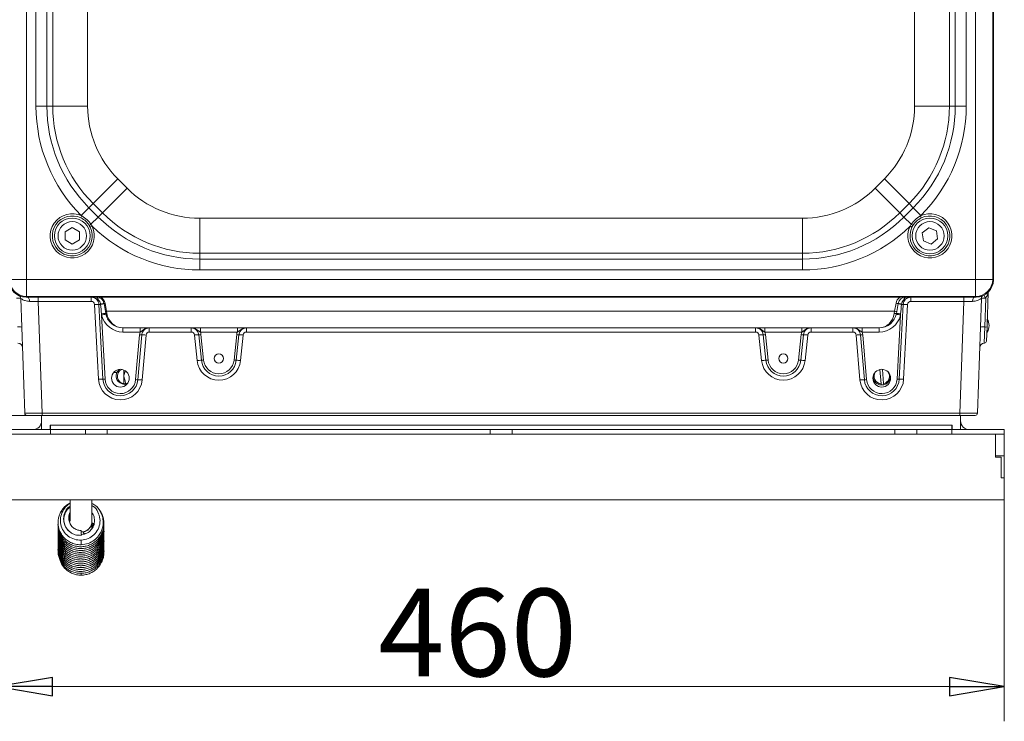
# Model space of a CAD drawing. Extents: x -2101 to -188, y 229 to 2498.
# Drawn here: x -1876 to -1426, y 229 to 549 of the extents above; entities that cross this region are included whole.
import ezdxf

# ---------------------------------------------------------------- set-up
doc = ezdxf.new("R2010")
doc.units = 0
doc.header["$LTSCALE"] = 5
doc.layers.add('ANBAURAHMEN', color=30, linetype='Continuous')
doc.layers.add('SLD-0', color=7, linetype='Continuous')
doc.styles.add('STANDARD-BrunnerGroßer Text', font='arial.ttf')
doc.dimstyles.new('STANDARD-Brunner-IIGroßer Text', dxfattribs={"dimscale": 5, "dimtxt": 8, "dimasz": 5, "dimexe": 3.175, "dimexo": 0, "dimgap": 0.762, "dimtad": 1, "dimdec": 0, "dimrnd": 1e-08, "dimtxsty": 'STANDARD-BrunnerGroßer Text', "dimblk": 'Filled-1', "dimcen": 0.09, "dimdle": 10, "dimclrd": 7, "dimclre": 7, "dimclrt": 7, "dimadec": 1, "dimazin": 2, "dimtfac": 0.666667, "dimtdec": 0, "dimtmove": 0, "dimatfit": 3, "dimldrblk": 'Filled-1', "dimfxl": 1, "dimtolj": 1, "dimlwd": 15, "dimlwe": 15, "dimarcsym": 0})

# ---------------------------------------------------------------- blocks, each defined once
blk = doc.blocks.new('Filled-1')
at = {"color": 0}
for p, q in [((0, 0), (-1, 0.167)), ((-1, 0.167), (-1, -0.167)), ((-1, 0), (0, 0)), ((-1, -0.167), (0, 0))]:
    blk.add_line(p, q, dxfattribs=at)
at = {"color": 0, "flags": 128}
blk.add_lwpolyline([(-1, -0.167), (0, 0), (-1, 0.167), (-1, -0.167)], dxfattribs=at)
at = {"color": 0}
blk.add_solid([(-1, -0.167), (0, 0), (-1, 0.167), (-1, -0.167)], dxfattribs=at)
blk = doc.blocks.new('*D12')
at = {"layer": 'Defpoints', "color": 0}
for p in [(-1838.1, 738.47), (-1980.28, 368.47), (-1865.85, 368.47)]:
    blk.add_point(p, dxfattribs=at)
at = {"layer": 'SLD-0', "color": 7, "lineweight": 15}
for p, q in [((-1838.1, 738.47), (-1996.16, 738.47)), ((-1980.28, 713.47), (-1980.28, 393.47)), ((-1865.85, 368.47), (-1996.16, 368.47))]:
    blk.add_line(p, q, dxfattribs=at)
at = {"layer": 'SLD-0', "color": 7, "lineweight": 15, "xscale": 25, "yscale": 25, "zscale": 25}
for p, rotation in [((-1980.28, 738.47), 90), ((-1980.28, 368.47), 270)]:
    blk.add_blockref('Filled-1', p, dxfattribs=dict(at, rotation=rotation))
at = {"layer": 'SLD-0', "color": 7, "lineweight": 0, "insert": (-2024.97, 567.86), "char_height": 40, "attachment_point": 2, "rotation": 90, "style": 'STANDARD-BrunnerGroßer Text'}
blk.add_mtext('\\A1;370', dxfattribs=at)
blk = doc.blocks.new('*D24')
at = {"layer": 'Defpoints', "color": 0}
for p in [(-1838.1, 738.47), (-1910.01, 368.47), (-1865.85, 368.47)]:
    blk.add_point(p, dxfattribs=at)
at = {"layer": 'SLD-0', "color": 7, "lineweight": 15}
for p, q in [((-1838.1, 738.47), (-1925.88, 738.47)), ((-1910.01, 713.47), (-1910.01, 393.47)), ((-1865.85, 368.47), (-1925.88, 368.47))]:
    blk.add_line(p, q, dxfattribs=at)
at = {"layer": 'SLD-0', "color": 7, "lineweight": 15, "xscale": 25, "yscale": 25, "zscale": 25}
for p, rotation in [((-1910.01, 738.47), 90), ((-1910.01, 368.47), 270)]:
    blk.add_blockref('Filled-1', p, dxfattribs=dict(at, rotation=rotation))
at = {"layer": 'SLD-0', "color": 7, "lineweight": 0, "insert": (-1954.69, 556.74), "char_height": 40, "attachment_point": 2, "rotation": 90, "style": 'STANDARD-BrunnerGroßer Text'}
blk.add_mtext('\\A1;370', dxfattribs=at)
blk = doc.blocks.new('*D25')
at = {"layer": 'Defpoints', "color": 0}
for p in [(-1873.17, 1054.47), (-2056, 329.97), (-1886.13, 329.97)]:
    blk.add_point(p, dxfattribs=at)
at = {"layer": 'SLD-0', "color": 7, "lineweight": 15}
for p, q in [((-1873.17, 1054.47), (-2071.87, 1054.47)), ((-2056, 1029.47), (-2056, 354.97)), ((-1886.13, 329.97), (-2071.87, 329.97))]:
    blk.add_line(p, q, dxfattribs=at)
at = {"layer": 'SLD-0', "color": 7, "lineweight": 15, "xscale": 25, "yscale": 25, "zscale": 25}
for p, rotation in [((-2056, 1054.47), 90), ((-2056, 329.97), 270)]:
    blk.add_blockref('Filled-1', p, dxfattribs=dict(at, rotation=rotation))
at = {"layer": 'SLD-0', "color": 7, "lineweight": 0, "insert": (-2100.65, 700.08), "char_height": 40, "attachment_point": 2, "rotation": 90, "style": 'STANDARD-BrunnerGroßer Text'}
blk.add_mtext('\\A1;725', dxfattribs=at)
blk = doc.blocks.new('*D26')
at = {"layer": 'Defpoints', "color": 0}
for p in [(-1886.13, 329.97), (-1426.13, 329.97), (-1426.13, 244.64)]:
    blk.add_point(p, dxfattribs=at)
at = {"layer": 'SLD-0', "color": 7, "lineweight": 15}
for p, q in [((-1886.13, 329.97), (-1886.13, 228.76)), ((-1426.13, 329.97), (-1426.13, 228.76)), ((-1861.13, 244.64), (-1451.13, 244.64))]:
    blk.add_line(p, q, dxfattribs=at)
at = {"layer": 'SLD-0', "color": 7, "lineweight": 15, "xscale": 25, "yscale": 25, "zscale": 25, "rotation": 180}
blk.add_blockref('Filled-1', (-1886.13, 244.64), dxfattribs=at)
at = {"layer": 'SLD-0', "color": 7, "lineweight": 15, "xscale": 25, "yscale": 25, "zscale": 25}
blk.add_blockref('Filled-1', (-1426.13, 244.64), dxfattribs=at)
at = {"layer": 'SLD-0', "color": 30, "lineweight": 0, "insert": (-1666.87, 289.3), "char_height": 40, "attachment_point": 2, "style": 'STANDARD-BrunnerGroßer Text'}
blk.add_mtext('\\A1;460', dxfattribs=at)

msp = doc.modelspace()

# ---------------------------------------------------------------- linework, layer by layer
at = {"color": 7, "linetype": 'Continuous', "lineweight": 0}
for p, q in [((-1873.01, 1046.35), (-1873.01, 430.6)), ((-1439.25, 430.6), (-1439.25, 1046.35)), ((-1431.37, 1046.35), (-1431.37, 430.6)), ((-1431.13, 430.43), (-1431.13, 1046.52)), ((-1868.71, 509.74), (-1868.71, 967.21)), ((-1863.73, 967.21), (-1863.73, 509.74)), ((-1861.03, 509.74), (-1861.03, 967.21)), ((-1845.09, 967.21), (-1845.09, 509.74)), ((-1467.17, 509.74), (-1467.17, 967.21)), ((-1451.23, 967.21), (-1451.23, 509.74)), ((-1448.53, 509.74), (-1448.53, 967.21)), ((-1443.55, 967.21), (-1443.55, 509.74)), ((-1868.71, 509.74), (-1863.73, 509.74)), ((-1863.73, 509.74), (-1861.03, 509.74)), ((-1861.03, 509.74), (-1845.09, 509.74)), ((-1467.17, 509.74), (-1451.23, 509.74)), ((-1451.23, 509.74), (-1448.53, 509.74)), ((-1448.53, 509.74), (-1443.55, 509.74)), ((-1842.61, 465.26), (-1831.34, 476.53)), ((-1831.34, 476.53), (-1827.07, 472.26)), ((-1485.19, 472.26), (-1480.92, 476.53)), ((-1480.92, 476.53), (-1469.65, 465.26)), ((-1838.34, 460.99), (-1827.07, 472.26)), ((-1485.19, 472.26), (-1473.92, 460.99)), ((-1842.61, 465.26), (-1844.52, 463.35)), ((-1838.34, 460.99), (-1842.61, 465.26)), ((-1469.65, 465.26), (-1473.92, 460.99)), ((-1467.74, 463.35), (-1469.65, 465.26)), ((-1847.78, 459.57), (-1848.2, 458.69)), ((-1848.04, 459.83), (-1844.52, 463.35)), ((-1847.78, 459.57), (-1848.04, 459.83)), ((-1844.52, 463.35), (-1840.25, 459.09)), ((-1843.59, 455.75), (-1840.25, 459.09)), ((-1840.25, 459.09), (-1838.34, 460.99)), ((-1473.92, 460.99), (-1472.01, 459.09)), ((-1472.01, 459.09), (-1467.74, 463.35)), ((-1472.01, 459.09), (-1468.67, 455.75)), ((-1467.74, 463.35), (-1464.22, 459.83)), ((-1464.22, 459.83), (-1464.48, 459.57)), ((-1464.06, 458.69), (-1464.48, 459.57)), ((-1843.92, 454.42), (-1844.39, 455.27)), ((-1843.92, 454.42), (-1843.04, 454.84)), ((-1843.59, 455.75), (-1843.04, 454.84)), ((-1793.86, 458.51), (-1518.4, 458.51)), ((-1793.86, 458.51), (-1793.86, 442.57)), ((-1518.4, 458.51), (-1518.4, 442.57)), ((-1469.22, 454.84), (-1468.67, 455.75)), ((-1469.22, 454.84), (-1468.34, 454.42)), ((-1467.87, 455.27), (-1468.34, 454.42)), ((-1852.13, 454.23), (-1855.38, 452.35)), ((-1855.38, 452.35), (-1855.38, 448.6)), ((-1848.88, 452.35), (-1852.13, 454.23)), ((-1848.88, 448.6), (-1848.88, 452.35)), ((-1460.66, 454.19), (-1463.61, 451.88)), ((-1463.61, 451.88), (-1463.09, 448.16)), ((-1457.17, 452.79), (-1460.66, 454.19)), ((-1456.65, 449.07), (-1457.17, 452.79)), ((-1855.38, 448.6), (-1852.13, 446.72)), ((-1852.13, 446.72), (-1848.88, 448.6)), ((-1463.09, 448.16), (-1459.6, 446.76)), ((-1459.6, 446.76), (-1456.65, 449.07)), ((-1518.4, 442.57), (-1793.86, 442.57)), ((-1793.86, 442.57), (-1793.86, 439.87)), ((-1518.4, 439.87), (-1518.4, 442.57)), ((-1793.86, 439.87), (-1518.4, 439.87)), ((-1793.86, 439.87), (-1793.86, 434.89)), ((-1518.4, 439.87), (-1518.4, 434.89)), ((-1518.4, 434.89), (-1793.86, 434.89)), ((-1880.88, 430.6), (-1873.01, 430.6)), ((-1873.01, 430.6), (-1439.25, 430.6)), ((-1873.01, 430.6), (-1873.01, 422.72)), ((-1439.25, 430.6), (-1431.37, 430.6)), ((-1439.25, 430.6), (-1439.25, 422.72)), ((-1431.37, 430.6), (-1431.13, 430.35)), ((-1433.48, 424.75), (-1434.03, 408.91)), ((-1873.85, 369.44), (-1875.68, 421.93)), ((-1873.85, 369.44), (-1875.68, 421.93)), ((-1873.85, 369.44), (-1875.68, 421.93)), ((-1873.01, 422.72), (-1873.25, 422.47)), ((-1873.17, 422.47), (-1439.09, 422.47)), ((-1439.25, 422.72), (-1873.01, 422.72)), ((-1867.64, 420.54), (-1867.64, 422.47)), ((-1843.45, 420.54), (-1867.64, 420.54)), ((-1867.64, 420.54), (-1865.85, 369.44)), ((-1867.64, 420.54), (-1865.85, 369.44)), ((-1867.64, 420.54), (-1865.85, 369.44)), ((-1843.45, 420.54), (-1843.45, 422.47)), ((-1840.12, 385.01), (-1841.95, 419.12)), ((-1838.12, 385.04), (-1839.95, 419.16)), ((-1839.63, 421.97), (-1839.63, 422.16)), ((-1839.16, 419.17), (-1839.17, 419.34)), ((-1836.99, 415.99), (-1837.62, 419.58)), ((-1837.13, 419.64), (-1836.49, 416.05)), ((-1476.27, 416.05), (-1475.62, 419.7)), ((-1474.64, 419.58), (-1475.28, 415.93)), ((-1472.31, 419.16), (-1474.14, 385.04)), ((-1473.09, 419.34), (-1473.1, 419.17)), ((-1470.31, 419.12), (-1472.14, 385.01)), ((-1468.81, 420.54), (-1468.81, 422.47)), ((-1444.62, 420.54), (-1468.81, 420.54)), ((-1446.41, 369.44), (-1444.62, 420.54)), ((-1446.41, 369.44), (-1444.62, 420.54)), ((-1446.41, 369.44), (-1444.62, 420.54)), ((-1444.62, 420.54), (-1444.62, 422.47)), ((-1439.01, 422.47), (-1439.25, 422.72)), ((-1436.58, 421.93), (-1438.41, 369.44)), ((-1436.58, 421.93), (-1438.41, 369.44)), ((-1436.58, 421.93), (-1438.41, 369.44)), ((-1434.58, 422.01), (-1435.04, 408.87)), ((-1435.03, 408.87), (-1434.57, 422.02)), ((-1434.58, 422.01), (-1434.57, 422.02)), ((-1838.69, 414.28), (-1838.74, 414.81)), ((-1838.69, 414.28), (-1837.12, 385.06)), ((-1836.83, 415.08), (-1836.99, 415.99)), ((-1476.27, 416.05), (-1836.49, 416.05)), ((-1836.49, 416.05), (-1836.33, 415.08)), ((-1476.42, 415.08), (-1476.27, 416.05)), ((-1475.28, 415.93), (-1475.43, 415.08)), ((-1475.14, 385.06), (-1473.57, 414.28)), ((-1473.52, 414.81), (-1473.57, 414.28)), ((-1835.88, 412.47), (-1836.12, 412.47)), ((-1433.91, 411.46), (-1433.91, 412.44)), ((-1433.91, 406.53), (-1433.91, 411.15)), ((-1483.31, 408.47), (-1828.95, 408.47)), ((-1828.95, 408.47), (-1828.95, 406.54)), ((-1821.12, 406.54), (-1828.95, 406.54)), ((-1823.16, 384.84), (-1821.4, 405.32)), ((-1820.4, 405.27), (-1822.16, 384.79)), ((-1821.12, 408.47), (-1821.12, 406.54)), ((-1818.41, 405.17), (-1820.17, 384.69)), ((-1816.92, 406.54), (-1816.92, 408.47)), ((-1797.78, 406.54), (-1816.92, 406.54)), ((-1797.78, 406.54), (-1797.78, 408.47)), ((-1795.08, 393.51), (-1796.29, 405.2)), ((-1793.09, 393.64), (-1794.3, 405.33)), ((-1793.58, 408.47), (-1793.58, 406.54)), ((-1776.68, 406.54), (-1793.58, 406.54)), ((-1793.31, 405.4), (-1792.09, 393.71)), ((-1778.17, 393.71), (-1776.95, 405.4)), ((-1775.96, 405.33), (-1777.17, 393.64)), ((-1776.68, 408.47), (-1776.68, 406.54)), ((-1773.97, 405.2), (-1775.18, 393.51)), ((-1772.48, 406.54), (-1772.48, 408.47)), ((-1539.78, 406.54), (-1772.48, 406.54)), ((-1539.78, 406.54), (-1539.78, 408.47)), ((-1537.08, 393.51), (-1538.29, 405.2)), ((-1535.09, 393.64), (-1536.3, 405.33)), ((-1535.58, 406.54), (-1535.58, 408.47)), ((-1518.68, 406.54), (-1535.58, 406.54)), ((-1535.31, 405.4), (-1534.09, 393.71)), ((-1520.17, 393.71), (-1518.95, 405.4)), ((-1517.96, 405.33), (-1519.17, 393.64)), ((-1518.68, 406.54), (-1518.68, 408.47)), ((-1515.97, 405.2), (-1517.18, 393.51)), ((-1514.48, 406.54), (-1514.48, 408.47)), ((-1495.34, 406.54), (-1514.48, 406.54)), ((-1495.34, 406.54), (-1495.34, 408.47)), ((-1492.09, 384.69), (-1493.85, 405.17)), ((-1490.1, 384.79), (-1491.86, 405.27)), ((-1491.14, 406.54), (-1491.14, 408.47)), ((-1483.31, 406.54), (-1491.14, 406.54)), ((-1490.86, 405.32), (-1489.1, 384.84)), ((-1483.31, 406.54), (-1483.31, 408.47)), ((-1435.03, 408.87), (-1435.04, 408.87)), ((-1434.03, 408.91), (-1434.26, 402.44)), ((-1434.12, 406.47), (-1433.91, 406.47)), ((-1433.91, 406.47), (-1433.91, 406.48)), ((-1435.36, 401.47), (-1435.26, 401.47)), ((-1831.73, 388.12), (-1833.19, 388.12)), ((-1828.58, 383), (-1828.58, 389.21)), ((-1482.97, 389.43), (-1482.46, 382.89)), ((-1481.27, 382.98), (-1481.77, 389.51)), ((-1482.46, 382.89), (-1482.42, 382.38)), ((-1481.23, 382.48), (-1481.27, 382.98)), ((-1865.85, 369.44), (-1446.41, 369.44)), ((-1865.85, 369.44), (-1865.85, 368.47)), ((-1865.85, 369.44), (-1446.41, 369.44)), ((-1865.85, 369.44), (-1865.85, 368.47)), ((-1865.85, 369.44), (-1446.41, 369.44)), ((-1865.85, 369.44), (-1865.85, 368.47)), ((-1446.41, 369.44), (-1446.41, 368.47)), ((-1446.41, 369.44), (-1446.41, 368.47)), ((-1446.41, 369.44), (-1446.41, 368.47)), ((-1865.85, 368.47), (-1872.85, 368.47)), ((-1865.85, 368.47), (-1872.85, 368.47)), ((-1865.85, 368.47), (-1872.85, 368.47)), ((-1446.41, 368.47), (-1865.85, 368.47)), ((-1446.41, 368.47), (-1865.85, 368.47)), ((-1446.41, 368.47), (-1865.85, 368.47)), ((-1439.41, 368.47), (-1446.41, 368.47)), ((-1439.41, 368.47), (-1446.41, 368.47)), ((-1439.41, 368.47), (-1446.41, 368.47)), ((-1853.13, 329.97), (-1853.13, 321.79)), ((-1843.13, 321.79), (-1843.13, 329.97)), ((-1853.13, 321.79), (-1853.13, 320.19)), ((-1843.13, 320.19), (-1843.13, 321.79)), ((-1848.13, 313.67), (-1848.13, 315.92)), ((-1846.93, 314.85), (-1847.05, 315.38)), ((-1843.24, 319.15), (-1842.68, 319.05)), ((-1843.21, 319.32), (-1842.68, 319.22)), ((-1843.13, 316.82), (-1843.13, 319.13)), ((-1843.13, 318.3), (-1842.63, 317.76)), ((-1843.13, 317.35), (-1842.87, 317.11)), ((-1842.94, 319.09), (-1842.38, 318.4)), ((-1842.68, 319.05), (-1842.68, 319.22)), ((-1848.13, 311.65), (-1848.13, 309.38)), ((-1848.13, 296.37), (-1848.13, 295.49))]:
    msp.add_line(p, q, dxfattribs=at)
at = {"color": 8, "linetype": 'Continuous', "lineweight": 0}
for p, q in [((-1435.04, 408.87), (-1435.36, 401.47)), ((-1435.26, 401.47), (-1435.03, 408.87))]:
    msp.add_line(p, q, dxfattribs=at)
at = {"color": 7, "linetype": 'Continuous', "lineweight": 0, "flags": 128}
for points in [[(-1871.6, 420.57), (-1871.63, 420.94), (-1871.69, 421.3), (-1871.79, 421.63), (-1871.91, 421.92), (-1872.06, 422.15), (-1872.23, 422.33), (-1872.41, 422.44), (-1872.59, 422.47)], [(-1841.07, 422.47), (-1840.92, 422.45), (-1840.77, 422.38), (-1840.64, 422.26), (-1840.51, 422.1), (-1840.4, 421.91), (-1840.3, 421.68), (-1840.22, 421.42), (-1840.16, 421.14)], [(-1472.1, 421.14), (-1472.04, 421.42), (-1471.96, 421.68), (-1471.86, 421.91), (-1471.75, 422.1), (-1471.62, 422.26), (-1471.49, 422.38), (-1471.34, 422.45), (-1471.19, 422.47)], [(-1440.66, 420.57), (-1440.63, 420.94), (-1440.57, 421.3), (-1440.47, 421.63), (-1440.35, 421.92), (-1440.2, 422.15), (-1440.03, 422.33), (-1439.85, 422.44), (-1439.66, 422.47)], [(-1828.13, 382.97), (-1827.03, 383.16), (-1826.73, 383.27)], [(-1848.13, 296.52), (-1848.13, 296.06), (-1848.13, 295.71), (-1848.13, 295.51), (-1848.13, 295.5), (-1848.13, 295.68), (-1848.13, 296.02), (-1848.13, 296.37)]]:
    msp.add_lwpolyline(points, dxfattribs=at)
at = {"color": 7, "linetype": 'Continuous', "lineweight": 0}
for centre, radius in [((-1852.13, 450.47), 8.17), ((-1852.13, 450.47), 6.5), ((-1460.13, 450.47), 8.17), ((-1460.13, 450.47), 6.5), ((-1785.13, 394.47), 2.1), ((-1527.13, 394.47), 2.1), ((-1830.13, 385.47), 4.05), ((-1482.13, 385.47), 4.05)]:
    msp.add_circle(centre, radius, dxfattribs=at)
for centre, radius, start, end in [((-1798.13, 509.74), 70.58, 180, 225), ((-1798.13, 509.74), 65.6, 180, 225), ((-1798.13, 509.74), 62.9, 180, 225), ((-1798.13, 509.74), 46.96, 180, 225), ((-1514.13, 509.74), 46.96, 315, 0), ((-1514.13, 509.74), 62.9, 315, 0), ((-1514.13, 509.74), 65.6, 315, 0), ((-1514.13, 509.74), 70.58, 315, 0), ((-1793.86, 505.47), 46.96, 225, 270), ((-1518.4, 505.47), 46.96, 270, 315), ((-1852.13, 450.47), 10.09, 64.4391, 25.6884), ((-1852.13, 450.47), 9.11, 64.4391, 25.6884), ((-1793.86, 505.47), 65.6, 225, 270), ((-1793.86, 505.47), 62.9, 225, 270), ((-1518.4, 505.47), 62.9, 270, 315), ((-1518.4, 505.47), 65.6, 270, 315), ((-1460.13, 450.47), 10.09, 154.3116, 115.5609), ((-1460.13, 450.47), 9.11, 154.3116, 115.5609), ((-1859.56, 481.39), 30.21, 300.1533, 301.9135), ((-1793.86, 505.47), 70.58, 225.8322, 270), ((-1518.4, 505.47), 70.58, 270, 314.1678), ((-1452.7, 481.39), 30.21, 238.0865, 239.8467), ((-1872.72, 430.88), 8.17, 181.9981, 268.0019), ((-1439.54, 430.88), 8.17, 271.9981, 358.0019), ((-1458.95, 407.77), 28.23, 30.2935, 33.4936), ((-1876.95, 415.27), 6.78, 79.2206, 96.1868), ((-1877.68, 421.86), 2, 2, 34.1766), ((-1843.45, 418.97), 3.5, 3.0762, 90), ((-1843.45, 419.04), 1.5, 3.0762, 90), ((-1840.68, 404.81), 14.37, 87.0919, 95.0613), ((-1841.07, 418.97), 3.5, 10, 90), ((-1839.61, 424.42), 5.27, 266.2881, 274.9502), ((-1835.2, 398.75), 20.97, 96.6296, 100.927), ((-1832.06, 380.88), 38.94, 98.1738, 100.5056), ((-1837.67, 422), 2.42, 271.1345, 282.9106), ((-1474.54, 424.42), 4.84, 257.0894, 268.8655), ((-1480.2, 380.88), 38.94, 79.4944, 81.8262), ((-1471.19, 418.97), 3.5, 90, 170), ((-1477.06, 398.75), 20.97, 79.073, 83.3704), ((-1472.65, 424.42), 5.27, 265.0498, 273.7119), ((-1468.81, 418.97), 3.5, 90, 176.9238), ((-1471.58, 404.81), 14.37, 84.9387, 92.9081), ((-1468.81, 419.04), 1.5, 90, 176.9238), ((-1434.58, 421.86), 2, 145.8234, 178), ((-1435.31, 415.27), 6.78, 83.8132, 100.7794), ((-1835.61, 399.75), 15.38, 94.5426, 101.7638), ((-1834.91, 400.17), 14.61, 97.1906, 104.9826), ((-1828.95, 416.54), 10, 193.0493, 270), ((-1837.04, 418.41), 2.42, 271.1345, 282.9106), ((-1836.58, 415.82), 0.775, 251.4688, 288.5312), ((-1828.95, 416.47), 8, 190, 270), ((-1483.31, 416.47), 8, 270, 350), ((-1483.31, 416.54), 10, 270, 346.9507), ((-1475.93, 416.55), 1.55, 251.4688, 288.5312), ((-1475.19, 420.77), 4.84, 257.0894, 268.8655), ((-1477.35, 400.17), 14.61, 75.0174, 82.8094), ((-1476.65, 399.75), 15.38, 78.2362, 85.4574), ((-1439.1, 409.47), 6, 330, 30), ((-1438.7, 408.98), 5.4, 23.5088, 27.4142), ((-1434.8, 402.6), 8.59, 82.9841, 84.0452), ((-1876.49, 402.13), 6.78, 79.2206, 96.1868), ((-1816.92, 404.94), 4.5, 159.1085, 175.1027), ((-1820.54, 412.46), 7.19, 263.1227, 271.0776), ((-1816.92, 404.97), 3.5, 90, 175.1027), ((-1820.13, 390.89), 14.38, 83.1227, 91.0776), ((-1816.92, 405.04), 1.5, 90, 175.1027), ((-1797.78, 404.97), 3.5, 5.9407, 90), ((-1797.78, 405.04), 1.5, 5.9407, 90), ((-1794.31, 390.94), 14.4, 89.974, 97.9169), ((-1794.3, 412.53), 7.2, 269.974, 277.9169), ((-1797.78, 404.94), 4.5, 5.9407, 20.8915), ((-1772.48, 404.94), 4.5, 159.1085, 174.0593), ((-1775.96, 412.53), 7.2, 262.0831, 270.026), ((-1772.48, 404.97), 3.5, 90, 174.0593), ((-1775.95, 390.94), 14.4, 82.0831, 90.026), ((-1772.48, 405.04), 1.5, 90, 174.0593), ((-1539.78, 404.97), 3.5, 5.9407, 90), ((-1539.78, 405.04), 1.5, 5.9407, 90), ((-1536.31, 390.94), 14.4, 89.974, 97.9169), ((-1536.3, 412.53), 7.2, 269.974, 277.9169), ((-1539.78, 404.94), 4.5, 5.9407, 20.8915), ((-1514.48, 404.94), 4.5, 159.1085, 174.0593), ((-1517.96, 412.53), 7.2, 262.0831, 270.026), ((-1514.48, 404.97), 3.5, 90, 174.0593), ((-1517.95, 390.94), 14.4, 82.0831, 90.026), ((-1514.48, 405.04), 1.5, 90, 174.0593), ((-1495.34, 404.97), 3.5, 4.8973, 90), ((-1495.34, 405.04), 1.5, 4.8973, 90), ((-1492.13, 390.89), 14.38, 88.9224, 96.8773), ((-1491.72, 412.46), 7.19, 268.9224, 276.8773), ((-1495.34, 404.94), 4.5, 4.8973, 20.8915), ((-1435.77, 402.13), 6.78, 83.8132, 100.7794), ((-1434.67, 412.24), 3.39, 263.8132, 280.7794), ((-1438.2, 408.86), 4.91, 330.9414, 335.0037), ((-1437.1, 408.68), 3.85, 326.0734, 330.5533), ((-1876.9, 399.47), 2, 2, 90.8998), ((-1435.36, 399.47), 2, 89.8076, 178), ((-1435.26, 402.47), 1, 271.5876, 358), ((-1793.09, 379.25), 14.4, 89.974, 97.9169), ((-1785.13, 394.54), 10, 185.9407, 354.0593), ((-1793.08, 400.84), 7.2, 269.974, 277.9169), ((-1785.13, 394.47), 8, 185.9407, 354.0593), ((-1785.13, 394.44), 7, 185.9407, 354.0593), ((-1777.18, 400.84), 7.2, 262.0831, 270.026), ((-1777.17, 379.25), 14.4, 82.0831, 90.026), ((-1535.09, 379.25), 14.4, 89.974, 97.9169), ((-1527.13, 394.54), 10, 185.9407, 354.0593), ((-1535.08, 400.84), 7.2, 269.974, 277.9169), ((-1527.13, 394.47), 8, 185.9407, 354.0593), ((-1527.13, 394.44), 7, 185.9407, 354.0593), ((-1519.18, 400.84), 7.2, 262.0831, 270.026), ((-1519.17, 379.25), 14.4, 82.0831, 90.026), ((-1828.13, 386.37), 3.4, 114.1029, 270), ((-1482.13, 386.37), 3.5, 147.957, 264.5404), ((-1482.13, 386.37), 3.5, 284.2822, 32.043), ((-1838.85, 370.69), 14.37, 87.0919, 95.0613), ((-1830.13, 385.54), 10, 183.0762, 355.1027), ((-1837.75, 392.22), 7.19, 267.0919, 275.0613), ((-1830.13, 385.47), 8, 183.0762, 355.1027), ((-1830.13, 385.44), 7, 183.0762, 355.1027), ((-1822.29, 391.98), 7.19, 263.1227, 271.0776), ((-1821.89, 370.41), 14.38, 83.1227, 91.0776), ((-1482.13, 385.54), 10, 184.8973, 356.9238), ((-1490.37, 370.41), 14.38, 88.9224, 96.8773), ((-1482.13, 385.47), 8, 184.8973, 356.9238), ((-1489.97, 391.98), 7.19, 268.9224, 276.8773), ((-1482.13, 385.44), 7, 184.8973, 356.9238), ((-1482.13, 386.37), 4, 183.2445, 265.7844), ((-1482.13, 386.37), 4, 283.0383, 356.7555), ((-1474.51, 392.22), 7.19, 264.9387, 272.9081), ((-1473.41, 370.69), 14.37, 84.9387, 92.9081), ((-1482.13, 386.37), 4, 265.7844, 283.0383), ((-1872.85, 369.47), 1, 182, 270), ((-1872.85, 369.47), 1, 182, 270), ((-1872.85, 369.47), 1, 182, 270), ((-1439.41, 369.47), 1, 270, 358), ((-1439.41, 369.47), 1, 270, 358), ((-1439.41, 369.47), 1, 270, 358), ((-1848.08, 320.22), 4.95, 269.4695, 359.6534), ((-1848.08, 320.04), 4.95, 282.453, 349.608), ((-1842.77, 318.72), 0.512, 0.2738, 80.5912), ((-1842.77, 318.54), 0.515, 10.2197, 80.4426), ((-1846.43, 314.97), 0.519, 193.1879, 287.9232)]:
    msp.add_arc(centre, radius, start, end, dxfattribs=at)
at = {"color": 8, "linetype": 'Continuous', "lineweight": 0}
for centre, radius, start, end in [((-1458.91, 407.77), 28.2, 30.3344, 33.5367), ((-1841.07, 418.95), 4, 10, 61.8289), ((-1471.19, 418.92), 4.5, 127.8698, 170)]:
    msp.add_arc(centre, radius, start, end, dxfattribs=at)
at = {"color": 7, "linetype": 'Continuous', "lineweight": 0}
for centre, major_axis, ratio, start_param, end_param in [((-1873.06, 430.55), (5.76, 5.76), 0.98201, 2.371274, 3.911912), ((-1439.2, 430.55), (-5.76, 5.76), 0.98201, 2.371274, 3.911912), ((-1436.17, 427.51), (2.39, 8.46), 0.52402, 5.197746, 5.207362), ((-1876.09, 427.51), (8.46, -2.39), 0.52402, 5.197746, 5.207362), ((-1867.63, 420.47), (8.01, -0.07), 0.008703, 1.572394, 2.090761), ((-1838.68, 414.05), (-2.32, 24.62), 0.000114, 4.743142, 4.921802), ((-1473.58, 414.05), (2.32, 24.62), 0.000114, 1.361383, 1.540043), ((-1444.63, 420.47), (8.01, 0.07), 0.008703, 1.050831, 1.569198), ((-1436.17, 427.51), (8.46, 2.39), 0.52402, 4.217416, 4.227032), ((-1828.95, 416.47), (0, 8), 0.9375, 1.745329, 3.141593), ((-1483.31, 416.47), (0, 8), 0.875, 3.141593, 4.537856), ((-1208.1, 409.47), (435.86, 1.37), 0.006121, 4.167226, 4.167785), ((-1208.1, 409.47), (435.86, 2.04), 0.005052, 4.167227, 4.16778), ((-1828.13, 386.58), (0, 3.92), 0.998626, 1.165676, 3.411554), ((-1828.13, 385.93), (0, 4.23), 0.994461, 0.558337, 1.025408), ((-1865.85, 369.47), (8, 0.03), 0.004356, 3.141726, 4.711304), ((-1865.85, 369.47), (8, 0.03), 0.004356, 3.141726, 4.711304), ((-1865.85, 369.47), (8, 0.03), 0.004356, 3.141726, 4.711304), ((-1446.41, 369.47), (8, -0.03), 0.004356, 4.713474, 6.283052), ((-1446.41, 369.47), (8, -0.03), 0.004356, 4.713474, 6.283052), ((-1446.41, 369.47), (8, -0.03), 0.004356, 4.713474, 6.283052)]:
    msp.add_ellipse(centre, major_axis=major_axis, ratio=ratio, start_param=start_param, end_param=end_param, dxfattribs=at)
for points, knots in [([(-1847.78, 459.57), (-1846.92, 459.03), (-1845.29, 458), (-1844.14, 456.47), (-1843.59, 455.75)], [0, 0, 0, 0, 0.528032, 1, 1, 1, 1]), ([(-1468.67, 455.75), (-1468.12, 456.47), (-1466.96, 458), (-1465.34, 459.03), (-1464.48, 459.57)], [0, 0, 0, 0, 0.471968, 1, 1, 1, 1]), ([(-1844.39, 455.27), (-1844.86, 455.94), (-1845.88, 457.36), (-1847.4, 458.23), (-1848.2, 458.69)], [0, 0, 0, 0, 0.470967, 1, 1, 1, 1]), ([(-1464.06, 458.69), (-1464.86, 458.23), (-1466.38, 457.36), (-1467.4, 455.94), (-1467.87, 455.27)], [0, 0, 0, 0, 0.529033, 1, 1, 1, 1]), ([(-1433.48, 424.8), (-1433.48, 424.8), (-1433.48, 424.8), (-1433.49, 424.77), (-1433.52, 424.67), (-1433.64, 424.27), (-1433.93, 423.34), (-1434.32, 422.52), (-1434.57, 422.02)], [0, 0, 0, 0, 0.022478, 0.044917, 0.080591, 0.168973, 0.480018, 1, 1, 1, 1]), ([(-1871.6, 420.57), (-1872.31, 420.65), (-1873.73, 420.8), (-1875.13, 421.56), (-1875.65, 421.92), (-1875.68, 421.93), (-1875.68, 421.93)], [0, 0, 0, 0, 0.303914, 0.608284, 0.936007, 1, 1, 1, 1]), ([(-1840.16, 421.14), (-1840.51, 421.39), (-1841.15, 421.86), (-1842.06, 422.26), (-1842.81, 422.44), (-1843.23, 422.47), (-1843.44, 422.47), (-1843.45, 422.47)], [0, 0, 0, 0, 0.3605989, 0.6551873, 0.8219717, 0.9966559, 1, 1, 1, 1]), ([(-1839.17, 419.34), (-1839.18, 419.41), (-1839.22, 419.65), (-1839.34, 420.05), (-1839.56, 420.5), (-1839.84, 420.87), (-1840.06, 421.05), (-1840.16, 421.14)], [0, 0, 0, 0, 0.100147, 0.35189, 0.589926, 0.811939, 1, 1, 1, 1]), ([(-1472.1, 421.14), (-1472.14, 421.11), (-1472.28, 421), (-1472.52, 420.75), (-1472.78, 420.35), (-1472.99, 419.87), (-1473.05, 419.52), (-1473.09, 419.34)], [0, 0, 0, 0, 0.063835, 0.261887, 0.491859, 0.741623, 1, 1, 1, 1]), ([(-1468.81, 422.47), (-1468.82, 422.47), (-1469.03, 422.47), (-1469.45, 422.44), (-1470.2, 422.26), (-1471.11, 421.86), (-1471.75, 421.39), (-1472.1, 421.14)], [0, 0, 0, 0, 0.0033441, 0.1780283, 0.3448127, 0.6394011, 1, 1, 1, 1]), ([(-1436.58, 421.93), (-1436.66, 421.88), (-1436.82, 421.76), (-1438.03, 421.05), (-1439.44, 420.61), (-1440.44, 420.58), (-1440.66, 420.57)], [0, 0, 0, 0, 0.293669, 0.588275, 0.910946, 1, 1, 1, 1]), ([(-1816.92, 408.47), (-1816.92, 408.47), (-1817.25, 408.47), (-1818.31, 408.34), (-1819.52, 407.67), (-1820.48, 406.92), (-1820.93, 406.65), (-1821.12, 406.54)], [0, 0, 0, 0, 0.002582, 0.210367, 0.675299, 0.860428, 1, 1, 1, 1]), ([(-1793.58, 406.54), (-1793.77, 406.65), (-1794.22, 406.92), (-1795.19, 407.67), (-1796.39, 408.34), (-1797.45, 408.47), (-1797.78, 408.47), (-1797.78, 408.47)], [0, 0, 0, 0, 0.139572, 0.324701, 0.789633, 0.997418, 1, 1, 1, 1]), ([(-1772.48, 408.47), (-1772.48, 408.47), (-1772.81, 408.47), (-1773.87, 408.34), (-1775.07, 407.67), (-1776.04, 406.92), (-1776.49, 406.65), (-1776.68, 406.54)], [0, 0, 0, 0, 0.002582, 0.210367, 0.675299, 0.860428, 1, 1, 1, 1]), ([(-1535.58, 406.54), (-1535.77, 406.65), (-1536.22, 406.92), (-1537.19, 407.67), (-1538.39, 408.34), (-1539.45, 408.47), (-1539.78, 408.47), (-1539.78, 408.47)], [0, 0, 0, 0, 0.139572, 0.324701, 0.789633, 0.997418, 1, 1, 1, 1]), ([(-1514.48, 408.47), (-1514.48, 408.47), (-1514.81, 408.47), (-1515.87, 408.34), (-1517.07, 407.67), (-1518.04, 406.92), (-1518.49, 406.65), (-1518.68, 406.54)], [0, 0, 0, 0, 0.002582, 0.210367, 0.675299, 0.860428, 1, 1, 1, 1]), ([(-1491.14, 406.54), (-1491.33, 406.65), (-1491.78, 406.92), (-1492.74, 407.67), (-1493.95, 408.34), (-1495.01, 408.47), (-1495.34, 408.47), (-1495.34, 408.47)], [0, 0, 0, 0, 0.139572, 0.324701, 0.789633, 0.997418, 1, 1, 1, 1]), ([(-1827.97, 388.84), (-1828.05, 388.4), (-1828.19, 387.69), (-1828.54, 386.89), (-1828.6, 386.32), (-1828.53, 385.94), (-1828.35, 385.39), (-1828.01, 384.45), (-1827.83, 383.58), (-1827.75, 383.02), (-1827.74, 382.99)], [0, 0, 0, 0, 0.229231, 0.375739, 0.426879, 0.47761, 0.547291, 0.706276, 0.986114, 1, 1, 1, 1]), ([(-1858.62, 319.1), (-1858.62, 319.08), (-1858.71, 318.42), (-1858.54, 317.07), (-1858.07, 315.14), (-1857.18, 313.34), (-1855.96, 311.75), (-1854.44, 310.42), (-1852.69, 309.4), (-1850.77, 308.74), (-1848.75, 308.45), (-1846.71, 308.56), (-1844.72, 309.05), (-1842.85, 309.91), (-1841.19, 311.11), (-1839.78, 312.6), (-1838.69, 314.34), (-1837.95, 316.25), (-1837.6, 318.27), (-1837.64, 320.31), (-1838.07, 322.32), (-1838.89, 324.19), (-1839.88, 325.7), (-1840.69, 326.46), (-1841.01, 326.75)], [0, 0, 0, 0, 0.000919, 0.049287, 0.097677, 0.146075, 0.194439, 0.242792, 0.291167, 0.339559, 0.387929, 0.436298, 0.484704, 0.533146, 0.581581, 0.63002, 0.678495, 0.727004, 0.775495, 0.82397, 0.872462, 0.920968, 0.969438, 1, 1, 1, 1]), ([(-1853.13, 328.47), (-1853.67, 328.15), (-1854.78, 327.51), (-1856.15, 326.19), (-1857.25, 324.68), (-1858.04, 323.05), (-1858.56, 321.17), (-1858.72, 318.84), (-1858.27, 316.54), (-1857.37, 314.55), (-1856.29, 313), (-1854.82, 311.56), (-1852.92, 310.37), (-1850.65, 309.51), (-1848.99, 309.42), (-1848.13, 309.38)], [0, 0, 0, 0, 0.068582, 0.13943, 0.207699, 0.2734, 0.33873, 0.42329, 0.531633, 0.594925, 0.664126, 0.739227, 0.820229, 0.907202, 1, 1, 1, 1]), ([(-1853.13, 328.24), (-1853.19, 328.21), (-1854.24, 327.77), (-1855.76, 326.06), (-1857.28, 323.3), (-1857.72, 320.12), (-1857.03, 317.02), (-1855.32, 314.3), (-1852.74, 312.36), (-1849.65, 311.39), (-1846.38, 311.55), (-1843.37, 312.83), (-1840.98, 315.08), (-1839.57, 318.03), (-1839.28, 321.31), (-1840.28, 324.38), (-1841.68, 326.52), (-1842.88, 327.16), (-1843.13, 327.3)], [0, 0, 0, 0, 0.00462, 0.074347, 0.144108, 0.213867, 0.283603, 0.353352, 0.423039, 0.492773, 0.562463, 0.632248, 0.702037, 0.771903, 0.841765, 0.911623, 0.981437, 1, 1, 1, 1]), ([(-1853.13, 327.04), (-1853.42, 326.86), (-1854.54, 326.14), (-1855.41, 324.49), (-1856, 322.6), (-1856.17, 320.83), (-1855.78, 318.62), (-1854.7, 316.69), (-1853.51, 315.43), (-1852.83, 315.02), (-1852.6, 314.89)], [0, 0, 0, 0, 0.0709224, 0.2734333, 0.3698484, 0.4882237, 0.6437842, 0.8355537, 0.9450407, 1, 1, 1, 1]), ([(-1853.13, 326.59), (-1853.54, 326.27), (-1854.5, 325.54), (-1855.51, 323.78), (-1856.1, 321.54), (-1855.86, 319.09), (-1854.82, 316.8), (-1853.07, 314.99), (-1850.74, 313.78), (-1849.02, 313.71), (-1848.13, 313.67)], [0, 0, 0, 0, 0.083154, 0.194396, 0.322835, 0.45601, 0.588065, 0.726172, 0.857978, 1, 1, 1, 1]), ([(-1848.13, 315.92), (-1848.75, 315.99), (-1850, 316.13), (-1851.67, 317.07), (-1852.92, 318.48), (-1853.68, 320.26), (-1853.75, 322.17), (-1853.51, 323.54), (-1853.15, 324.11), (-1853.13, 324.13)], [0, 0, 0, 0, 0.161171, 0.323921, 0.488151, 0.649876, 0.821495, 0.992275, 1, 1, 1, 1]), ([(-1848.13, 309.38), (-1846.98, 309.52), (-1844.81, 309.8), (-1842.09, 311.35), (-1840.16, 313.24), (-1838.94, 315.22), (-1838.28, 317.06), (-1837.91, 319.22), (-1838.07, 321.87), (-1839.24, 324.81), (-1840.98, 327.12), (-1842.53, 327.97), (-1843.13, 328.31)], [0, 0, 0, 0, 0.13004, 0.245496, 0.34659, 0.433521, 0.506448, 0.566489, 0.682536, 0.801526, 0.922543, 1, 1, 1, 1]), ([(-1858.57, 318.22), (-1858.6, 317.95), (-1858.68, 317.03), (-1858.4, 315.44), (-1857.76, 313.55), (-1856.74, 311.83), (-1855.4, 310.33), (-1853.78, 309.12), (-1851.96, 308.23), (-1849.99, 307.71), (-1847.95, 307.58), (-1845.92, 307.84), (-1843.97, 308.47), (-1842.18, 309.47), (-1840.61, 310.79), (-1839.32, 312.38), (-1838.36, 314.2), (-1837.76, 316.16), (-1837.57, 318.19), (-1837.71, 320.01), (-1838.06, 321.08), (-1838.2, 321.5)], [0, 0, 0, 0, 0.022525, 0.077836, 0.133176, 0.1885, 0.243789, 0.299082, 0.354408, 0.40973, 0.465031, 0.520348, 0.575717, 0.631104, 0.686482, 0.74188, 0.797327, 0.852788, 0.908221, 0.963652, 1, 1, 1, 1]), ([(-1852.4, 318.03), (-1852.61, 318.28), (-1853.09, 318.86), (-1853.46, 319.91), (-1853.61, 321.02), (-1853.58, 322.07), (-1853.27, 322.69), (-1853.13, 322.98)], [0, 0, 0, 0, 0.184302, 0.417665, 0.61646, 0.818238, 1, 1, 1, 1]), ([(-1843.13, 323.9), (-1843.05, 323.83), (-1842.44, 323.2), (-1841.95, 321.53), (-1841.9, 319.22), (-1842.76, 317.01), (-1844.34, 315.28), (-1846.24, 314.22), (-1847.57, 314.13), (-1848.13, 314.09)], [0, 0, 0, 0, 0.02376, 0.194178, 0.364508, 0.535042, 0.705616, 0.876581, 1, 1, 1, 1]), ([(-1858.58, 316.61), (-1858.6, 316.45), (-1858.7, 315.63), (-1858.49, 314.13), (-1857.94, 312.22), (-1856.99, 310.45), (-1855.72, 308.9), (-1854.16, 307.62), (-1852.38, 306.66), (-1850.43, 306.06), (-1848.4, 305.84), (-1846.37, 306.01), (-1844.39, 306.56), (-1842.56, 307.48), (-1840.93, 308.74), (-1839.58, 310.27), (-1838.54, 312.04), (-1837.88, 313.98), (-1837.59, 315.63), (-1837.66, 316.6), (-1837.69, 316.9)], [0, 0, 0, 0, 0.014892, 0.074763, 0.134665, 0.194565, 0.254424, 0.314276, 0.374161, 0.434056, 0.493924, 0.553799, 0.613725, 0.673686, 0.733636, 0.793598, 0.85361, 0.913652, 0.973668, 1, 1, 1, 1]), ([(-1858.57, 315.52), (-1858.59, 315.18), (-1858.65, 314.17), (-1858.32, 312.51), (-1857.62, 310.64), (-1856.53, 308.95), (-1855.14, 307.5), (-1853.49, 306.34), (-1851.63, 305.52), (-1849.65, 305.06), (-1847.61, 304.99), (-1845.58, 305.31), (-1843.66, 306.01), (-1841.9, 307.07), (-1840.37, 308.44), (-1839.13, 310.07), (-1838.23, 311.91), (-1837.73, 313.89), (-1837.55, 315.28), (-1837.64, 315.97), (-1837.64, 315.99)], [0, 0, 0, 0, 0.03185, 0.0922, 0.15258, 0.212931, 0.27325, 0.333581, 0.393947, 0.454299, 0.514633, 0.574993, 0.63541, 0.695837, 0.756256, 0.816704, 0.877206, 0.93771, 0.998186, 1, 1, 1, 1]), ([(-1858.58, 317.14), (-1858.59, 316.68), (-1858.62, 315.57), (-1858.2, 313.82), (-1857.41, 311.99), (-1856.25, 310.34), (-1854.8, 308.95), (-1853.09, 307.86), (-1851.2, 307.12), (-1849.2, 306.75), (-1847.16, 306.77), (-1845.15, 307.17), (-1843.25, 307.95), (-1841.54, 309.08), (-1840.07, 310.51), (-1838.9, 312.2), (-1838.09, 314.08), (-1837.64, 315.99), (-1837.66, 317.26), (-1837.66, 317.84)], [0, 0, 0, 0, 0.041407, 0.101791, 0.162198, 0.222566, 0.28291, 0.343275, 0.40367, 0.464042, 0.524404, 0.584802, 0.645255, 0.705705, 0.766152, 0.826638, 0.887175, 0.947699, 1, 1, 1, 1]), ([(-1858.6, 314.44), (-1858.59, 313.9), (-1858.58, 312.71), (-1858.09, 310.9), (-1857.24, 309.09), (-1856.03, 307.49), (-1854.53, 306.14), (-1852.79, 305.11), (-1850.87, 304.42), (-1848.86, 304.12), (-1846.81, 304.2), (-1844.82, 304.67), (-1842.95, 305.51), (-1841.27, 306.7), (-1839.85, 308.18), (-1838.74, 309.9), (-1837.99, 311.8), (-1837.61, 313.6), (-1837.66, 314.74), (-1837.68, 315.21)], [0, 0, 0, 0, 0.048858, 0.109482, 0.170119, 0.230713, 0.291291, 0.351896, 0.412524, 0.473125, 0.533723, 0.594365, 0.655055, 0.715736, 0.776421, 0.83715, 0.897924, 0.958677, 1, 1, 1, 1]), ([(-1858.58, 312.3), (-1858.6, 312.16), (-1858.7, 311.37), (-1858.51, 309.89), (-1857.98, 307.98), (-1857.05, 306.2), (-1855.8, 304.63), (-1854.25, 303.34), (-1852.47, 302.36), (-1850.54, 301.74), (-1848.51, 301.5), (-1846.47, 301.65), (-1844.49, 302.18), (-1842.65, 303.09), (-1841.01, 304.32), (-1839.64, 305.85), (-1838.58, 307.61), (-1837.9, 309.53), (-1837.59, 311.22), (-1837.66, 312.23), (-1837.69, 312.57)], [0, 0, 0, 0, 0.012614, 0.072414, 0.132244, 0.192075, 0.251866, 0.311647, 0.371459, 0.431285, 0.491083, 0.550887, 0.610739, 0.670629, 0.730509, 0.790399, 0.850337, 0.910309, 0.970256, 1, 1, 1, 1]), ([(-1858.57, 313.91), (-1858.6, 313.67), (-1858.68, 312.77), (-1858.43, 311.2), (-1857.81, 309.31), (-1856.8, 307.57), (-1855.48, 306.06), (-1853.87, 304.83), (-1852.06, 303.93), (-1850.1, 303.39), (-1848.06, 303.24), (-1846.03, 303.47), (-1844.07, 304.09), (-1842.27, 305.07), (-1840.68, 306.37), (-1839.38, 307.95), (-1838.4, 309.76), (-1837.81, 311.71), (-1837.57, 313.24), (-1837.66, 314.09), (-1837.67, 314.26)], [0, 0, 0, 0, 0.022216, 0.08232, 0.142456, 0.202577, 0.26266, 0.322745, 0.382865, 0.442984, 0.503078, 0.563189, 0.623354, 0.683543, 0.743721, 0.803919, 0.864169, 0.924438, 0.984678, 1, 1, 1, 1]), ([(-1858.57, 311.21), (-1858.6, 310.89), (-1858.66, 309.9), (-1858.35, 308.27), (-1857.66, 306.4), (-1856.6, 304.69), (-1855.22, 303.23), (-1853.58, 302.05), (-1851.74, 301.21), (-1849.76, 300.73), (-1847.71, 300.64), (-1845.69, 300.94), (-1843.75, 301.63), (-1841.98, 302.66), (-1840.44, 304.02), (-1839.19, 305.64), (-1838.26, 307.47), (-1837.75, 309.44), (-1837.55, 310.86), (-1837.64, 311.58), (-1837.65, 311.63)], [0, 0, 0, 0, 0.029579, 0.089922, 0.150295, 0.210642, 0.270955, 0.331278, 0.391636, 0.451984, 0.512311, 0.572662, 0.63307, 0.693491, 0.753903, 0.814342, 0.874836, 0.935335, 0.995805, 1, 1, 1, 1]), ([(-1858.58, 312.83), (-1858.59, 312.4), (-1858.63, 311.31), (-1858.23, 309.58), (-1857.46, 307.74), (-1856.32, 306.08), (-1854.88, 304.68), (-1853.19, 303.57), (-1851.31, 302.81), (-1849.31, 302.42), (-1847.26, 302.41), (-1845.25, 302.8), (-1843.35, 303.56), (-1841.62, 304.67), (-1840.14, 306.09), (-1838.95, 307.76), (-1838.12, 309.63), (-1837.65, 311.58), (-1837.65, 312.89), (-1837.66, 313.51)], [0, 0, 0, 0, 0.039092, 0.099402, 0.159737, 0.220035, 0.280307, 0.340598, 0.400921, 0.461222, 0.52151, 0.581834, 0.642212, 0.70259, 0.762965, 0.823376, 0.883838, 0.944292, 1, 1, 1, 1]), ([(-1858.59, 310.13), (-1858.59, 309.62), (-1858.59, 308.45), (-1858.12, 306.66), (-1857.29, 304.84), (-1856.1, 303.22), (-1854.61, 301.86), (-1852.88, 300.81), (-1850.98, 300.11), (-1848.96, 299.78), (-1846.92, 299.85), (-1844.92, 300.3), (-1843.04, 301.12), (-1841.35, 302.29), (-1839.92, 303.75), (-1838.79, 305.46), (-1838.02, 307.36), (-1837.62, 309.19), (-1837.66, 310.37), (-1837.68, 310.88)], [0, 0, 0, 0, 0.046531, 0.10708, 0.167645, 0.228169, 0.288673, 0.349203, 0.409758, 0.470288, 0.530811, 0.591377, 0.651992, 0.712601, 0.773212, 0.833865, 0.894564, 0.955246, 1, 1, 1, 1]), ([(-1858.58, 307.99), (-1858.6, 307.87), (-1858.71, 307.1), (-1858.53, 305.66), (-1858.02, 303.73), (-1857.11, 301.95), (-1855.87, 300.37), (-1854.34, 299.06), (-1852.57, 298.06), (-1850.64, 297.42), (-1848.62, 297.16), (-1846.58, 297.29), (-1844.59, 297.81), (-1842.74, 298.69), (-1841.09, 299.91), (-1839.71, 301.42), (-1838.63, 303.17), (-1837.93, 305.09), (-1837.6, 306.81), (-1837.66, 307.86), (-1837.69, 308.24)], [0, 0, 0, 0, 0.01034, 0.070069, 0.129827, 0.18959, 0.249312, 0.309023, 0.368763, 0.42852, 0.488249, 0.547981, 0.60776, 0.66758, 0.727391, 0.787208, 0.847073, 0.906976, 0.966854, 1, 1, 1, 1]), ([(-1858.57, 309.6), (-1858.6, 309.38), (-1858.69, 308.5), (-1858.45, 306.96), (-1857.85, 305.06), (-1856.86, 303.32), (-1855.55, 301.79), (-1853.96, 300.55), (-1852.16, 299.63), (-1850.2, 299.07), (-1848.17, 298.89), (-1846.13, 299.11), (-1844.17, 299.71), (-1842.36, 300.67), (-1840.76, 301.95), (-1839.44, 303.52), (-1838.44, 305.32), (-1837.83, 307.26), (-1837.58, 308.83), (-1837.66, 309.72), (-1837.68, 309.93)], [0, 0, 0, 0, 0.019929, 0.07996, 0.140023, 0.200074, 0.260087, 0.320099, 0.380144, 0.440193, 0.500216, 0.560253, 0.620343, 0.68046, 0.740567, 0.80069, 0.860866, 0.921064, 0.981234, 1, 1, 1, 1]), ([(-1858.57, 306.9), (-1858.6, 306.6), (-1858.67, 305.64), (-1858.37, 304.03), (-1857.71, 302.15), (-1856.66, 300.44), (-1855.3, 298.96), (-1853.67, 297.76), (-1851.84, 296.9), (-1849.86, 296.41), (-1847.82, 296.3), (-1845.79, 296.58), (-1843.85, 297.24), (-1842.07, 298.26), (-1840.52, 299.6), (-1839.25, 301.21), (-1838.3, 303.03), (-1837.77, 305), (-1837.56, 306.45), (-1837.65, 307.21), (-1837.66, 307.29)], [0, 0, 0, 0, 0.027279, 0.087546, 0.147845, 0.208121, 0.268362, 0.328611, 0.388894, 0.44917, 0.509424, 0.5697, 0.630031, 0.690379, 0.750718, 0.811081, 0.871498, 0.931926, 0.992324, 1, 1, 1, 1]), ([(-1858.58, 308.51), (-1858.59, 308.11), (-1858.64, 307.04), (-1858.26, 305.34), (-1857.51, 303.49), (-1856.39, 301.82), (-1854.96, 300.4), (-1853.28, 299.28), (-1851.41, 298.5), (-1849.41, 298.09), (-1847.37, 298.06), (-1845.36, 298.43), (-1843.44, 299.17), (-1841.71, 300.26), (-1840.21, 301.67), (-1839.01, 303.33), (-1838.16, 305.19), (-1837.65, 307.17), (-1837.65, 308.52), (-1837.65, 309.18)], [0, 0, 0, 0, 0.036783, 0.097019, 0.157282, 0.21751, 0.27771, 0.337927, 0.398178, 0.458408, 0.518624, 0.578873, 0.639177, 0.699484, 0.759786, 0.820122, 0.88051, 0.940893, 1, 1, 1, 1]), ([(-1857.74, 308.57), (-1857.74, 308.56), (-1857.93, 308.1), (-1858.17, 307.01), (-1858.34, 305.19), (-1858.04, 302.95), (-1857.05, 300.45), (-1855.47, 298.46), (-1853.7, 297.09), (-1852.06, 296.23), (-1850.18, 295.63), (-1848.82, 295.53), (-1848.13, 295.49)], [0, 0, 0, 0, 0.002145, 0.078704, 0.176039, 0.295395, 0.436964, 0.601068, 0.692003, 0.788762, 0.891411, 1, 1, 1, 1]), ([(-1848.13, 295.49), (-1847.4, 295.54), (-1845.98, 295.64), (-1844.02, 296.31), (-1842.34, 297.22), (-1840.56, 298.64), (-1839.01, 300.6), (-1838.03, 302.95), (-1837.62, 304.91), (-1837.66, 306.04), (-1837.68, 306.51)], [0, 0, 0, 0, 0.129472, 0.250486, 0.36312, 0.467254, 0.64972, 0.798569, 0.917198, 1, 1, 1, 1])]:
    msp.add_open_spline(points, degree=3, knots=knots, dxfattribs=at)
at = {"layer": 'ANBAURAHMEN', "linetype": 'Continuous', "lineweight": 0}
for p, q in [((-1866.13, 368.47), (-1866.13, 361.97)), ((-1446.13, 368.47), (-1446.13, 361.97)), ((-1862.13, 361.97), (-1886.13, 361.97)), ((-1862.13, 363.97), (-1862.23, 363.97)), ((-1862.23, 361.97), (-1862.23, 363.97)), ((-1450.13, 363.97), (-1862.13, 363.97)), ((-1862.13, 363.97), (-1862.13, 361.97)), ((-1862.13, 361.97), (-1862.13, 359.97)), ((-1846.13, 361.97), (-1862.13, 361.97)), ((-1846.13, 359.97), (-1846.13, 361.97)), ((-1836.13, 361.97), (-1846.13, 361.97)), ((-1836.13, 359.97), (-1836.13, 361.97)), ((-1661.13, 361.97), (-1836.13, 361.97)), ((-1661.13, 359.97), (-1661.13, 361.97)), ((-1651.13, 361.97), (-1661.13, 361.97)), ((-1651.13, 359.97), (-1651.13, 361.97)), ((-1476.13, 361.97), (-1651.13, 361.97)), ((-1476.13, 359.97), (-1476.13, 361.97)), ((-1466.13, 361.97), (-1476.13, 361.97)), ((-1450.13, 361.97), (-1466.13, 361.97)), ((-1466.13, 359.97), (-1466.13, 361.97)), ((-1450.13, 363.97), (-1450.13, 361.97)), ((-1450.03, 363.97), (-1450.13, 363.97)), ((-1450.13, 361.97), (-1450.13, 359.97)), ((-1450.13, 361.97), (-1426.13, 361.97)), ((-1450.03, 361.97), (-1450.03, 363.97)), ((-1426.13, 361.97), (-1426.13, 359.97)), ((-1886.13, 359.97), (-1862.13, 359.97)), ((-1430.23, 359.97), (-1882.03, 359.97)), ((-1846.13, 359.97), (-1862.13, 359.97)), ((-1661.13, 359.97), (-1836.13, 359.97)), ((-1476.13, 359.97), (-1651.13, 359.97)), ((-1450.13, 359.97), (-1466.13, 359.97)), ((-1426.13, 359.97), (-1450.13, 359.97)), ((-1430.23, 349.47), (-1430.23, 359.97)), ((-1426.13, 359.97), (-1430.13, 359.97)), ((-1430.13, 359.97), (-1430.13, 349.97)), ((-1426.13, 349.97), (-1426.13, 359.97)), ((-1427.63, 349.47), (-1430.23, 349.47)), ((-1430.13, 349.97), (-1426.13, 349.97)), ((-1430.13, 349.97), (-1430.13, 349.47)), ((-1427.63, 339.97), (-1427.63, 349.47)), ((-1426.13, 349.97), (-1426.13, 339.97)), ((-1426.13, 339.97), (-1427.63, 339.97)), ((-1426.13, 329.97), (-1426.13, 339.97)), ((-1886.13, 329.97), (-1426.13, 329.97))]:
    msp.add_line(p, q, dxfattribs=at)
at = {"layer": 'ANBAURAHMEN', "linetype": 'Continuous', "lineweight": 0, "flags": 128}
for points in [[(-1862.23, 363.08), (-1862.21, 363.19), (-1862.13, 363.97)], [(-1450.03, 363.08), (-1450.05, 363.19), (-1450.13, 363.97)]]:
    msp.add_lwpolyline(points, dxfattribs=at)
at = {"layer": 'ANBAURAHMEN', "linetype": 'Continuous', "lineweight": 0}
for centre, start, end in [((-1870.13, 365.97), 270, 0), ((-1442.13, 365.97), 180, 270)]:
    msp.add_arc(centre, 4, start, end, dxfattribs=at)

# ---------------------------------------------------------------- dimensions: what is measured, and where the dimension line sits
at = {"layer": 'SLD-0', "lineweight": 0}
for base, p1, p2, picture, middle in [((-2055.99540347, 329.97231446), (-1873.17358084, 1054.47231446), (-1886.12975601, 329.97231446), '*D25', (-2055.99540347, 700.0788856)), ((-1910.01, 368.47), (-1838.1, 738.47), (-1865.85, 368.47), '*D24', (-1910.01, 556.74))]:
    dim = msp.add_linear_dim(base=base, p1=p1, p2=p2, angle=90, dimstyle='STANDARD-Brunner-IIGroßer Text', override={"dimtxsty": 'STANDARD-BrunnerGroßer Text'}, dxfattribs=at)
    dim.commit()
    dim.dimension.update_dxf_attribs({"geometry": picture, "text_midpoint": middle, "dimtype": 160})
dim = msp.add_linear_dim(base=(-1980.28, 368.47), p1=(-1838.1, 738.47), p2=(-1865.85, 368.47), angle=90, dimstyle='STANDARD-Brunner-IIGroßer Text', dxfattribs=at)
dim.commit()
dim.dimension.update_dxf_attribs({"geometry": '*D12', "text_midpoint": (-1980.28, 567.86), "dimtype": 160})
dim = msp.add_linear_dim(base=(-1426.13, 244.64), p1=(-1886.13, 329.97), p2=(-1426.13, 329.97), dimstyle='STANDARD-Brunner-IIGroßer Text', override={"dimtxsty": 'STANDARD-BrunnerGroßer Text', "dimclre": 7, "dimclrt": 30}, dxfattribs=at)
dim.commit()
dim.dimension.update_dxf_attribs({"geometry": '*D26', "text_midpoint": (-1666.87, 244.64), "dimtype": 160})

doc.saveas('drawing.dxf')
